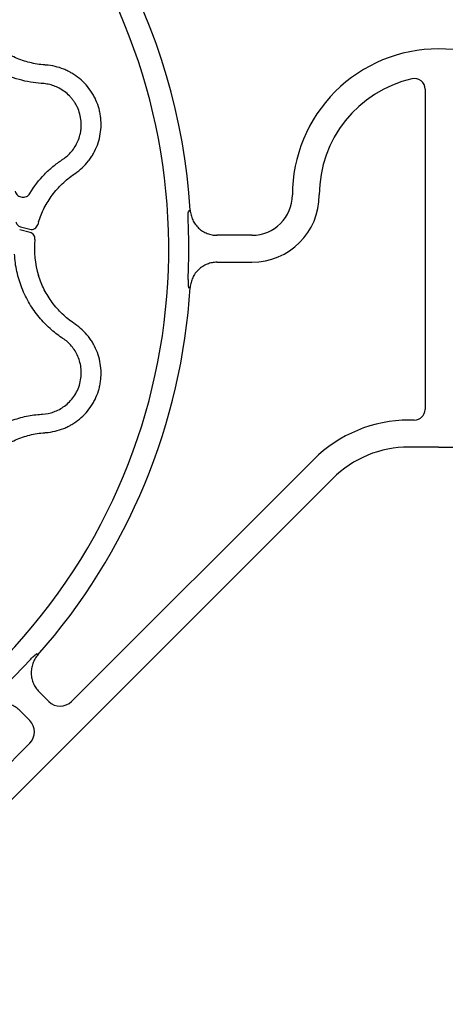
# Model space of a CAD drawing. Extents: x -9359 to 3108, y -963 to 3879.
# Drawn here: x -5405 to -5326, y 2422 to 2605 of the extents above; entities that cross this region are included whole.
import ezdxf

# ---------------------------------------------------------------- set-up
doc = ezdxf.new("R2010")
doc.units = 0
doc.header["$LTSCALE"] = 12
doc.header["$MEASUREMENT"] = 0
doc.layers.get('0').update_dxf_attribs({"linetype": 'CONTINUOUS'})
doc.layers.add('DUENN-18', color=94, linetype='CONTINUOUS')

msp = doc.modelspace()

# ---------------------------------------------------------------- linework, layer by layer
at = {"color": 7, "linetype": 'Continuous', "lineweight": 30}
for p, q in [((-5373.326, 2569.3), (-5373.33, 2569.3)), ((-5361.862, 2564.615), (-5368.385, 2564.615)), ((-5327.221, 2525.284), (-5332.721, 2525.284)), ((-5327.221, 2525.284), (-5321.721, 2525.284)), ((-5444.529, 2421.749), (-5346.864, 2519.426)), ((-5401.599, 2486.657), (-5401.602, 2486.66))]:
    msp.add_line(p, q, dxfattribs=at)
for centre, radius, start, end in [((-5487.22, 2562.115), 114.12, 3.60934, 105.00174), ((-5327.221, 2572.117), 27.141, 90, 180.00347), ((-5327.221, 2572.117), 27.141, 359.99653, 90), ((-5361.862, 2572.115), 7.5, 270.00347, 0.00347), ((-5487.221, 2562.107), 113.639, 357.12757, 2.87936), ((-5487.099, 2562.05), 113.993, 318.59429, 356.41835), ((-5332.721, 2505.284), 20, 90, 135.00347), ((-5487.221, 2562.107), 113.639, 312.12757, 317.87936)]:
    msp.add_arc(centre, radius, start, end, dxfattribs=at)
for points, knots in [([(-5373.725, 2567.816), (-5373.738, 2568.076), (-5373.735, 2568.334), (-5373.702, 2568.846), (-5373.672, 2569.1), (-5373.33, 2569.365)], [0, 0, 0, 0, 0.5, 0.5, 1, 1, 1, 1]), ([(-5373.326, 2569.3), (-5373.306, 2568.983), (-5373.256, 2568.674), (-5373.1, 2568.066), (-5372.992, 2567.765), (-5372.725, 2567.199), (-5372.566, 2566.93), (-5372.196, 2566.422), (-5371.986, 2566.183), (-5371.53, 2565.756), (-5371.283, 2565.564), (-5370.75, 2565.225), (-5370.469, 2565.082), (-5369.888, 2564.852), (-5369.586, 2564.763), (-5368.965, 2564.644), (-5368.651, 2564.615), (-5368.385, 2564.615)], [0, 0, 0, 0, 0.125, 0.125, 0.25, 0.25, 0.375, 0.375, 0.5, 0.5, 0.625, 0.625, 0.75, 0.75, 0.875, 0.875, 1, 1, 1, 1]), ([(-5373.724, 2556.413), (-5373.737, 2556.152), (-5373.734, 2555.894), (-5373.701, 2555.383), (-5373.671, 2555.128), (-5373.639, 2554.883)], [0, 0, 0, 0, 0.5, 0.5, 1, 1, 1, 1]), ([(-5373.639, 2554.883), (-5373.541, 2554.898), (-5373.466, 2554.909), (-5373.361, 2554.924), (-5373.332, 2554.929), (-5373.329, 2554.929)], [0, 0, 0, 0, 0.5, 0.5, 1, 1, 1, 1]), ([(-5402.931, 2485.89), (-5402.756, 2486.084), (-5402.571, 2486.264), (-5402.186, 2486.602), (-5401.985, 2486.761), (-5401.789, 2486.912)], [0, 0, 0, 0, 0.5, 0.5, 1, 1, 1, 1]), ([(-5401.602, 2486.66), (-5401.604, 2486.662), (-5401.621, 2486.685), (-5401.684, 2486.771), (-5401.731, 2486.833), (-5401.789, 2486.912)], [0, 0, 0, 0, 0.5, 0.5, 1, 1, 1, 1])]:
    msp.add_open_spline(points, degree=3, knots=knots, dxfattribs=at)
for points in [[(-5368.385, 2564.615), (-5368.359, 2564.615), (-5368.344, 2564.615), (-5368.34, 2564.615)], [(-5368.34, 2559.615), (-5368.344, 2559.615), (-5368.359, 2559.615), (-5368.385, 2559.615)], [(-5401.418, 2479.851), (-5401.4, 2479.832), (-5401.39, 2479.822), (-5401.387, 2479.819)]]:
    msp.add_open_spline(points, degree=3, dxfattribs=at)
at = {"layer": 'DUENN-18'}
for p, q in [((-5329.721, 2591.749), (-5329.721, 2532.284)), ((-5403.033, 2565.128), (-5404.979, 2565.649)), ((-5404.828, 2566.216), (-5403.098, 2565.752)), ((-5368.385, 2559.615), (-5361.861, 2559.615)), ((-5331.721, 2530.284), (-5332.721, 2530.284)), ((-5350.4, 2522.961), (-5395.34, 2478.015)), ((-5399.583, 2478.015), (-5401.418, 2479.851)), ((-5404.922, 2476.283), (-5404.954, 2476.315)), ((-5404.954, 2476.315), (-5403.118, 2474.479)), ((-5403.118, 2470.237), (-5448.065, 2425.284))]:
    msp.add_line(p, q, dxfattribs=at)
for centre, radius, start, end in [((-5487.221, 2562.107), 109.909, 231.67175, 38.32825), ((-5327.221, 2572.117), 22.141, 102.91026, 180.00347), ((-5331.721, 2591.749), 2, 0, 102.91026), ((-5361.862, 2572.115), 12.5, 270.00347, 0.00347), ((-5385.448, 2562.107), 16.792, 162.72328, 164.51401), ((-5385.448, 2562.107), 16.792, 174.06345, 197.27672), ((-5331.721, 2532.284), 2, 270, 0), ((-5332.721, 2505.284), 25, 90, 135.00347), ((-5397.461, 2480.136), 3, 225.00347, 315.00347), ((-5405.239, 2472.358), 3, 315.00347, 45.00347)]:
    msp.add_arc(centre, radius, start, end, dxfattribs=at)
for points, knots in [([(-5400.337, 2596.267), (-5401.277, 2596.34), (-5402.2, 2596.489), (-5404.011, 2596.935), (-5404.9, 2597.233), (-5406.64, 2597.984), (-5407.466, 2598.427), (-5409.035, 2599.443), (-5409.777, 2600.016), (-5410.475, 2600.658)], [0, 0, 0, 0, 0.25, 0.25, 0.5, 0.5, 0.75, 0.75, 1, 1, 1, 1]), ([(-5394.696, 2576.104), (-5394.224, 2576.428), (-5393.776, 2576.788), (-5392.949, 2577.566), (-5392.569, 2577.983), (-5392.048, 2578.649), (-5391.882, 2578.878), (-5391.568, 2579.35), (-5391.419, 2579.593), (-5391.001, 2580.34), (-5390.763, 2580.853), (-5390.369, 2581.912), (-5390.211, 2582.457), (-5389.981, 2583.58), (-5389.91, 2584.146), (-5389.855, 2585.278), (-5389.872, 2585.846), (-5389.963, 2586.701), (-5390.006, 2586.987), (-5390.111, 2587.549), (-5390.174, 2587.827), (-5390.395, 2588.65), (-5390.585, 2589.185), (-5390.932, 2589.968), (-5391.059, 2590.227), (-5391.332, 2590.732), (-5391.477, 2590.977), (-5391.939, 2591.693), (-5392.281, 2592.143), (-5393.036, 2592.991), (-5393.451, 2593.391), (-5394.327, 2594.112), (-5394.789, 2594.436), (-5395.517, 2594.869), (-5395.765, 2595.004), (-5396.274, 2595.255), (-5396.536, 2595.372), (-5397.855, 2595.903), (-5398.952, 2596.16), (-5400.094, 2596.248)], [0, 0, 0, 0, 0.0625, 0.0625, 0.125, 0.125, 0.15625, 0.15625, 0.1875, 0.1875, 0.25, 0.25, 0.3125, 0.3125, 0.375, 0.375, 0.4375, 0.4375, 0.46875, 0.46875, 0.5, 0.5, 0.5625, 0.5625, 0.59375, 0.59375, 0.625, 0.625, 0.6875, 0.6875, 0.75, 0.75, 0.8125, 0.8125, 0.84375, 0.84375, 0.875, 0.875, 1, 1, 1, 1]), ([(-5400.965, 2592.836), (-5401.636, 2592.88), (-5402.315, 2592.96), (-5403.689, 2593.196), (-5404.387, 2593.353), (-5406.477, 2593.95), (-5407.869, 2594.509), (-5409.248, 2595.272)], [0, 0, 0, 0, 0.25, 0.25, 0.5, 0.5, 1, 1, 1, 1]), ([(-5396.957, 2578.758), (-5396.37, 2579.151), (-5395.831, 2579.629), (-5395.127, 2580.465), (-5394.908, 2580.764), (-5394.508, 2581.409), (-5394.329, 2581.751), (-5394.021, 2582.469), (-5393.891, 2582.846), (-5393.739, 2583.445), (-5393.695, 2583.651), (-5393.624, 2584.069), (-5393.597, 2584.281), (-5393.543, 2584.926), (-5393.542, 2585.373), (-5393.62, 2586.259), (-5393.698, 2586.703), (-5393.934, 2587.583), (-5394.089, 2588.004), (-5394.372, 2588.609), (-5394.476, 2588.807), (-5394.697, 2589.189), (-5394.814, 2589.373), (-5395.06, 2589.725), (-5395.189, 2589.895), (-5395.459, 2590.22), (-5395.6, 2590.376), (-5396.033, 2590.819), (-5396.335, 2591.081), (-5396.963, 2591.549), (-5397.289, 2591.755), (-5397.959, 2592.112), (-5398.297, 2592.261), (-5398.979, 2592.507), (-5399.324, 2592.604), (-5400.02, 2592.749), (-5400.372, 2592.796), (-5400.725, 2592.82)], [0, 0, 0, 0, 0.125, 0.125, 0.1875, 0.1875, 0.25, 0.25, 0.3125, 0.3125, 0.34375, 0.34375, 0.375, 0.375, 0.4375, 0.4375, 0.5, 0.5, 0.5625, 0.5625, 0.59375, 0.59375, 0.625, 0.625, 0.65625, 0.65625, 0.6875, 0.6875, 0.75, 0.75, 0.8125, 0.8125, 0.875, 0.875, 0.9375, 0.9375, 1, 1, 1, 1]), ([(-5403.112, 2572.372), (-5402.299, 2573.724), (-5401.374, 2574.903), (-5399.863, 2576.463), (-5399.337, 2576.949), (-5398.264, 2577.842), (-5397.716, 2578.25), (-5397.157, 2578.624)], [0, 0, 0, 0, 0.5, 0.5, 0.75, 0.75, 1, 1, 1, 1]), ([(-5401.482, 2567.095), (-5401.198, 2567.999), (-5400.842, 2568.867), (-5399.991, 2570.531), (-5399.497, 2571.328), (-5398.366, 2572.849), (-5397.745, 2573.551), (-5396.4, 2574.843), (-5395.675, 2575.434), (-5394.898, 2575.966)], [0, 0, 0, 0, 0.25, 0.25, 0.5, 0.5, 0.75, 0.75, 1, 1, 1, 1]), ([(-5405.826, 2572.83), (-5405.783, 2572.668), (-5405.715, 2572.52), (-5405.541, 2572.251), (-5405.436, 2572.135), (-5405.204, 2571.942), (-5405.079, 2571.865), (-5404.816, 2571.75), (-5404.681, 2571.713), (-5404.408, 2571.676), (-5404.27, 2571.677), (-5404.003, 2571.715), (-5403.87, 2571.753), (-5403.62, 2571.866), (-5403.503, 2571.94), (-5403.287, 2572.129), (-5403.191, 2572.241), (-5403.112, 2572.372)], [0, 0, 0, 0, 0.125, 0.125, 0.25, 0.25, 0.375, 0.375, 0.5, 0.5, 0.625, 0.625, 0.75, 0.75, 0.875, 0.875, 1, 1, 1, 1]), ([(-5405.693, 2567.13), (-5405.67, 2567.021), (-5405.633, 2566.918), (-5405.531, 2566.722), (-5405.466, 2566.631), (-5405.315, 2566.471), (-5405.227, 2566.401), (-5405.038, 2566.288), (-5404.935, 2566.244), (-5404.828, 2566.216)], [0, 0, 0, 0, 0.25, 0.25, 0.5, 0.5, 0.75, 0.75, 1, 1, 1, 1]), ([(-5403.098, 2565.752), (-5402.946, 2565.711), (-5402.788, 2565.701), (-5402.478, 2565.741), (-5402.327, 2565.792), (-5402.056, 2565.946), (-5401.936, 2566.051), (-5401.745, 2566.297), (-5401.672, 2566.439), (-5401.63, 2566.591)], [0, 0, 0, 0, 0.25, 0.25, 0.5, 0.5, 0.75, 0.75, 1, 1, 1, 1]), ([(-5402.15, 2563.844), (-5402.135, 2563.986), (-5402.145, 2564.127), (-5402.216, 2564.403), (-5402.274, 2564.532), (-5402.516, 2564.883), (-5402.758, 2565.054), (-5403.033, 2565.128)], [0, 0, 0, 0, 0.25, 0.25, 0.5, 0.5, 1, 1, 1, 1]), ([(-5404.584, 2554.829), (-5404.971, 2555.815), (-5405.281, 2556.834), (-5405.623, 2558.414), (-5405.717, 2558.949), (-5405.861, 2560.036), (-5405.911, 2560.589), (-5405.938, 2561.142)], [0, 0, 0, 0, 0.5, 0.5, 0.75, 0.75, 1, 1, 1, 1]), ([(-5368.334, 2559.615), (-5368.651, 2559.615), (-5368.963, 2559.585), (-5369.577, 2559.468), (-5369.882, 2559.38), (-5370.468, 2559.148), (-5370.746, 2559.006), (-5371.275, 2558.671), (-5371.527, 2558.475), (-5371.985, 2558.046), (-5372.192, 2557.812), (-5372.561, 2557.304), (-5372.724, 2557.03), (-5372.991, 2556.464), (-5373.097, 2556.17), (-5373.255, 2555.559), (-5373.305, 2555.245), (-5373.329, 2554.929)], [0, 0, 0, 0, 0.125, 0.125, 0.25, 0.25, 0.375, 0.375, 0.5, 0.5, 0.625, 0.625, 0.75, 0.75, 0.875, 0.875, 1, 1, 1, 1]), ([(-5394.898, 2548.249), (-5395.675, 2548.781), (-5396.4, 2549.372), (-5397.745, 2550.664), (-5398.366, 2551.366), (-5399.497, 2552.887), (-5399.991, 2553.684), (-5400.842, 2555.348), (-5401.198, 2556.216), (-5401.482, 2557.12)], [0, 0, 0, 0, 0.25, 0.25, 0.5, 0.5, 0.75, 0.75, 1, 1, 1, 1]), ([(-5397.157, 2545.591), (-5397.909, 2546.094), (-5398.642, 2546.66), (-5399.707, 2547.614), (-5400.056, 2547.95), (-5400.736, 2548.654), (-5401.067, 2549.024), (-5401.709, 2549.798), (-5402.02, 2550.205), (-5402.614, 2551.045), (-5402.897, 2551.48), (-5403.701, 2552.832), (-5404.178, 2553.795), (-5404.584, 2554.829)], [0, 0, 0, 0, 0.25, 0.25, 0.375, 0.375, 0.5, 0.5, 0.625, 0.625, 0.75, 0.75, 1, 1, 1, 1]), ([(-5400.094, 2527.967), (-5398.952, 2528.055), (-5397.855, 2528.312), (-5396.536, 2528.842), (-5396.274, 2528.96), (-5395.765, 2529.211), (-5395.517, 2529.346), (-5394.789, 2529.779), (-5394.327, 2530.103), (-5393.451, 2530.824), (-5393.036, 2531.224), (-5392.281, 2532.072), (-5391.939, 2532.522), (-5391.477, 2533.238), (-5391.332, 2533.483), (-5391.059, 2533.988), (-5390.932, 2534.246), (-5390.585, 2535.03), (-5390.395, 2535.565), (-5390.174, 2536.388), (-5390.111, 2536.666), (-5390.006, 2537.228), (-5389.963, 2537.514), (-5389.872, 2538.369), (-5389.855, 2538.937), (-5389.91, 2540.069), (-5389.981, 2540.635), (-5390.211, 2541.758), (-5390.369, 2542.303), (-5390.763, 2543.361), (-5391.001, 2543.875), (-5391.419, 2544.621), (-5391.568, 2544.865), (-5391.882, 2545.337), (-5392.048, 2545.566), (-5392.569, 2546.232), (-5392.949, 2546.649), (-5393.776, 2547.427), (-5394.224, 2547.787), (-5394.696, 2548.111)], [0, 0, 0, 0, 0.125, 0.125, 0.15625, 0.15625, 0.1875, 0.1875, 0.25, 0.25, 0.3125, 0.3125, 0.375, 0.375, 0.40625, 0.40625, 0.4375, 0.4375, 0.5, 0.5, 0.53125, 0.53125, 0.5625, 0.5625, 0.625, 0.625, 0.6875, 0.6875, 0.75, 0.75, 0.8125, 0.8125, 0.84375, 0.84375, 0.875, 0.875, 0.9375, 0.9375, 1, 1, 1, 1]), ([(-5393.814, 2537.079), (-5393.696, 2537.52), (-5393.618, 2537.962), (-5393.541, 2538.848), (-5393.543, 2539.295), (-5393.616, 2540.155), (-5393.687, 2540.57), (-5393.893, 2541.376), (-5394.024, 2541.755), (-5394.334, 2542.475), (-5394.513, 2542.815), (-5394.914, 2543.46), (-5395.135, 2543.76), (-5395.839, 2544.593), (-5396.37, 2545.064), (-5396.957, 2545.457)], [0, 0, 0, 0, 0.125, 0.125, 0.25, 0.25, 0.375, 0.375, 0.5, 0.5, 0.625, 0.625, 0.75, 0.75, 1, 1, 1, 1]), ([(-5400.724, 2531.395), (-5400.02, 2531.442), (-5399.324, 2531.585), (-5398.297, 2531.954), (-5397.956, 2532.104), (-5397.286, 2532.462), (-5396.961, 2532.667), (-5396.333, 2533.135), (-5396.03, 2533.398), (-5395.449, 2533.993), (-5395.179, 2534.317), (-5394.687, 2535.025), (-5394.462, 2535.411), (-5394.085, 2536.216), (-5393.932, 2536.638), (-5393.814, 2537.079)], [0, 0, 0, 0, 0.25, 0.25, 0.375, 0.375, 0.5, 0.5, 0.625, 0.625, 0.75, 0.75, 0.875, 0.875, 1, 1, 1, 1]), ([(-5412.016, 2527.092), (-5411.148, 2527.785), (-5410.253, 2528.38), (-5408.881, 2529.149), (-5408.418, 2529.384), (-5407.484, 2529.815), (-5407.01, 2530.011), (-5406.067, 2530.361), (-5405.596, 2530.516), (-5404.655, 2530.786), (-5404.185, 2530.903), (-5402.786, 2531.196), (-5401.868, 2531.319), (-5400.965, 2531.379)], [0, 0, 0, 0, 0.25, 0.25, 0.375, 0.375, 0.5, 0.5, 0.625, 0.625, 0.75, 0.75, 1, 1, 1, 1]), ([(-5410.475, 2523.557), (-5409.777, 2524.198), (-5409.035, 2524.772), (-5407.466, 2525.788), (-5406.64, 2526.231), (-5404.9, 2526.982), (-5404.011, 2527.28), (-5402.2, 2527.726), (-5401.277, 2527.875), (-5400.337, 2527.948)], [0, 0, 0, 0, 0.25, 0.25, 0.5, 0.5, 0.75, 0.75, 1, 1, 1, 1]), ([(-5401.599, 2486.657), (-5401.809, 2486.419), (-5401.993, 2486.165), (-5402.312, 2485.625), (-5402.448, 2485.336), (-5402.66, 2484.747), (-5402.737, 2484.444), (-5402.835, 2483.823), (-5402.855, 2483.506), (-5402.835, 2482.881), (-5402.797, 2482.571), (-5402.659, 2481.954), (-5402.561, 2481.655), (-5402.314, 2481.081), (-5402.162, 2480.805), (-5401.807, 2480.282), (-5401.607, 2480.039), (-5401.383, 2479.815)], [0, 0, 0, 0, 0.125, 0.125, 0.25, 0.25, 0.375, 0.375, 0.5, 0.5, 0.625, 0.625, 0.75, 0.75, 0.875, 0.875, 1, 1, 1, 1]), ([(-5404.954, 2476.315), (-5405.142, 2476.503), (-5405.384, 2476.703), (-5405.901, 2477.054), (-5406.178, 2477.207), (-5406.757, 2477.457), (-5407.054, 2477.554), (-5407.665, 2477.691), (-5407.981, 2477.731), (-5408.609, 2477.751), (-5408.92, 2477.732), (-5409.541, 2477.635), (-5409.85, 2477.555), (-5410.439, 2477.344), (-5410.722, 2477.211), (-5411.265, 2476.891), (-5411.522, 2476.704), (-5411.76, 2476.495)], [0, 0, 0, 0, 0.125, 0.125, 0.25, 0.25, 0.375, 0.375, 0.5, 0.5, 0.625, 0.625, 0.75, 0.75, 0.875, 0.875, 1, 1, 1, 1])]:
    msp.add_open_spline(points, degree=3, knots=knots, dxfattribs=at)
for points in [[(-5400.094, 2596.248), (-5400.175, 2596.254), (-5400.256, 2596.261), (-5400.337, 2596.267)], [(-5400.725, 2592.82), (-5400.805, 2592.825), (-5400.885, 2592.83), (-5400.965, 2592.836)], [(-5397.157, 2578.624), (-5397.09, 2578.669), (-5397.024, 2578.714), (-5396.957, 2578.758)], [(-5394.898, 2575.966), (-5394.83, 2576.012), (-5394.763, 2576.058), (-5394.696, 2576.104)], [(-5394.696, 2548.111), (-5394.763, 2548.157), (-5394.83, 2548.203), (-5394.898, 2548.249)], [(-5396.957, 2545.457), (-5397.024, 2545.501), (-5397.09, 2545.546), (-5397.157, 2545.591)], [(-5400.965, 2531.379), (-5400.885, 2531.385), (-5400.805, 2531.39), (-5400.724, 2531.395)], [(-5400.337, 2527.948), (-5400.256, 2527.954), (-5400.175, 2527.96), (-5400.094, 2527.967)]]:
    msp.add_open_spline(points, degree=3, dxfattribs=at)

doc.saveas('drawing.dxf')
